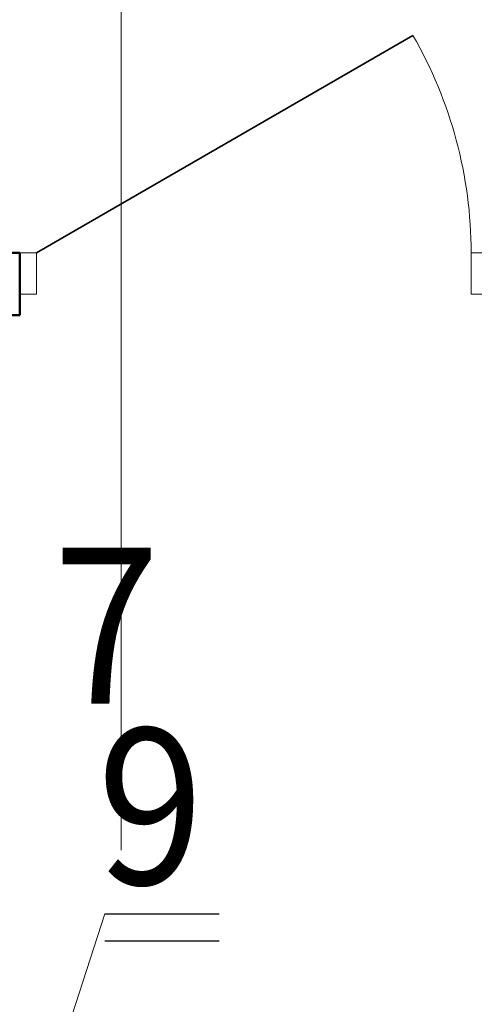
# Model space of a CAD drawing. Extents: x -51164 to 63888, y -58281 to 35189.
# Drawn here: x -5222 to -4348, y -9435 to -7541 of the extents above; entities that cross this region are included whole.
import ezdxf

# ---------------------------------------------------------------- set-up
doc = ezdxf.new("R2010")
doc.units = 0
doc.header["$MEASUREMENT"] = 0
doc.linetypes.add('Штрихштриховая', pattern=[3141.111112, 2000, -500, 141.111112, -500])
for name, color, linetype in [('Двери ArchiCAD', 7, 'Continuous'), ('Наружные стены', 7, 'Continuous'), ('технология', 7, 'Continuous')]:
    doc.layers.add(name, color=color, linetype=linetype)
for name, color, linetype, lineweight in [('Двери ArchiCAD_Ном_пера__161', 7, 'Continuous', 35), ('Двери ArchiCAD_Ном_пера__4', 7, 'Continuous', 50), ('Двери ArchiCAD_Ном_пера__72', 7, 'Continuous', 20), ('Двери ArchiCAD_Ном_пера__91', 255, 'Continuous', 20), ('Наружные стены_Ном_пера__214', 23, 'Continuous', 18), ('Наружные стены_Ном_пера__4', 7, 'Continuous', 50)]:
    doc.layers.add(name, color=color, linetype=linetype, lineweight=lineweight)
doc.styles.add('style1', font='ARIAL.TTF', dxfattribs={"width": 0.9, "height": 280})

# ---------------------------------------------------------------- blocks, each defined once
blk = doc.blocks.new('Дверь 1польная 11_14')
at = {"layer": 'Двери ArchiCAD_Ном_пера__161', "linetype": 'Continuous'}
blk.add_line((418, 0), (-306, 418), dxfattribs=at)
at = {"layer": 'Двери ArchiCAD_Ном_пера__4', "linetype": 'Continuous'}
for p, q in [((-450, 0), (-487, 0)), ((-450, 0), (-450, -120)), ((450, 0), (487, 0)), ((450, 0), (450, -120)), ((-450, -120), (-487, -120)), ((450, -120), (487, -120))]:
    blk.add_line(p, q, dxfattribs=at)
at = {"layer": 'Двери ArchiCAD_Ном_пера__72', "linetype": 'Continuous'}
for p, q in [((-418, 0), (-450, 0)), ((-450, 0), (-450, -80)), ((-418, -80), (-418, 0)), ((450, 0), (418, 0)), ((418, 0), (418, -80)), ((450, -80), (450, 0)), ((-450, -80), (-418, -80)), ((418, -80), (450, -80))]:
    blk.add_line(p, q, dxfattribs=at)
at = {"layer": 'Двери ArchiCAD_Ном_пера__91', "linetype": 'Continuous'}
blk.add_arc((418, 0), 836, 150, 180, dxfattribs=at)
blk = doc.blocks.new('Стена_82', base_point=(-6717.6, -7989.2))
at = {"layer": 'Наружные стены_Ном_пера__4', "linetype": 'Continuous'}
blk.add_line((-5221.7, -7989.2), (-5221.7, -8109.2), dxfattribs=at)
at = {"layer": 'Двери ArchiCAD', "linetype": 'Continuous', "xscale": -1}
blk.add_blockref('Дверь 1польная 11_14', (-4771.7, -7989.2), dxfattribs=at)

msp = doc.modelspace()

# ---------------------------------------------------------------- linework, layer by layer
at = {"linetype": 'Continuous', "lineweight": 0}
msp.add_line((-5058.1, -9260.3), (-5256.9, -9876.5), dxfattribs=at)
at = {"layer": 'Наружные стены_Ном_пера__214', "linetype": 'Штрихштриховая'}
msp.add_line((-5026.7, -21702.5), (-5026.7, 26650), dxfattribs=at)
at = {"layer": 'технология', "linetype": 'Continuous', "ltscale": 500}
for p, q in [((-5058.1, -9260.3), (-4838.3, -9260.3)), ((-5058.1, -9312.3), (-4838.3, -9312.3))]:
    msp.add_line(p, q, dxfattribs=at)

# ---------------------------------------------------------------- block references
at = {"layer": 'Наружные стены'}
msp.add_blockref('Стена_82', (-6717.6, -7989.2), dxfattribs=at)

# ---------------------------------------------------------------- texts
at = {"layer": 'технология', "style": 'style1', "width": 0.9}
for s, p in [('7', (-5157.1, -8856.6)), ('9', (-5072.5, -9204))]:
    msp.add_text(s, height=300, dxfattribs=at).set_placement(p)

doc.saveas('drawing.dxf')
